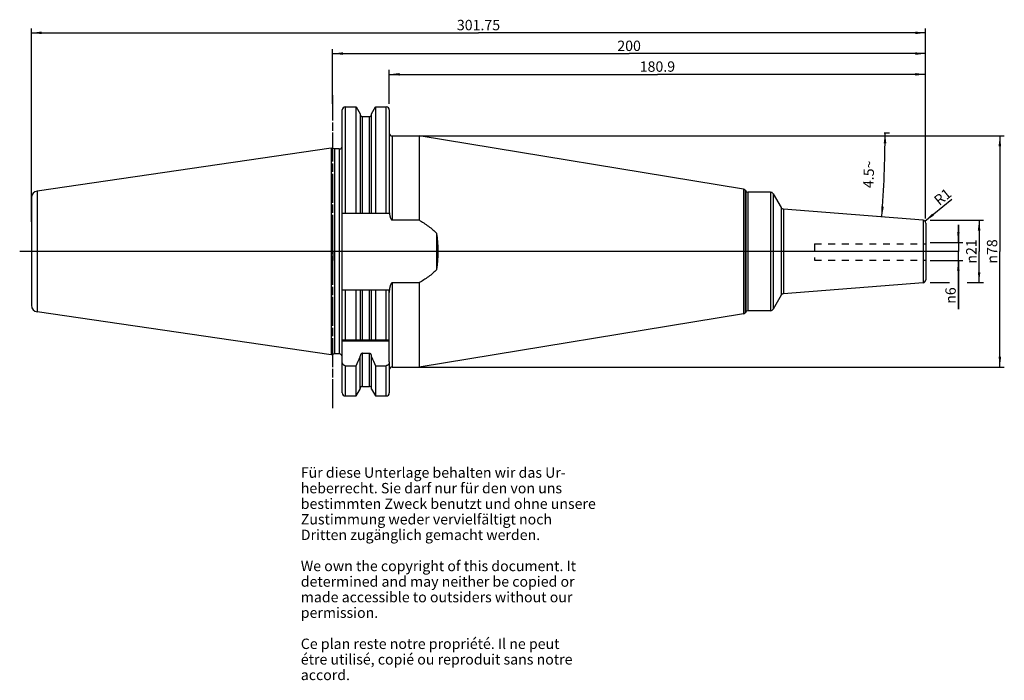
# Model space of a CAD drawing. Units: millimetres. Extents: x 45 to 377, y 11 to 233.
import ezdxf

# ---------------------------------------------------------------- set-up
doc = ezdxf.new("R2010")
doc.units = ezdxf.units.MM
doc.header["$LTSCALE"] = 23.1
doc.linetypes.add('CENTER', pattern=[0.6, 0.375, -0.075, 0.075, -0.075])
doc.linetypes.add('HIDDEN', pattern=[0.2, 0.1, -0.1])
doc.layers.get('0').update_dxf_attribs({"linetype": 'CONTINUOUS'})
for name, color, linetype in [('1', 7, 'CONTINUOUS'), ('2', 7, 'CONTINUOUS'), ('4', 7, 'CONTINUOUS'), ('6', 7, 'CONTINUOUS'), ('DEFAULT_1', 7, 'CENTER'), ('SK1', 7, 'CONTINUOUS'), ('SK2', 7, 'CONTINUOUS'), ('SK4', 7, 'CONTINUOUS'), ('TEIL_STARTBEZUEGE', 7, 'CONTINUOUS')]:
    doc.layers.add(name, color=color, linetype=linetype)
doc.styles.get("Standard").update_dxf_attribs({"font": 'txt', "width": 0.7})
doc.styles.add('TEXTSTYLE_2', font='gdt', dxfattribs={"width": 0.7})
doc.dimstyles.new('DIMSTYLE_1', dxfattribs={"dimtxt": 3.5, "dimasz": 3.5, "dimexe": 0.18, "dimexo": 0.0625, "dimgap": 0.09, "dimtad": 1, "dimdec": 3, "dimdsep": 46, "dimtxsty": 'STANDARD', "dimblk": '_FILLED', "dimblk1": '_FILLED', "dimblk2": '_FILLED', "dimcen": 0.09, "dimclrt": 5, "dimadec": 0, "dimazin": 0, "dimtfac": 1, "dimtdec": 3, "dimtofl": 0, "dimtmove": 0, "dimatfit": 3, "dimldrblk": '_FILLED', "dimfxl": 1, "dimtolj": 1, "dimarcsym": 0})
doc.dimstyles.new('DIMSTYLE_2', dxfattribs={"dimtxt": 3.5, "dimasz": 3.5, "dimexe": 0.18, "dimexo": 0.0625, "dimgap": 0.09, "dimtad": 1, "dimdsep": 46, "dimtxsty": 'STANDARD', "dimblk": '_FILLED', "dimblk1": '_FILLED', "dimblk2": '_FILLED', "dimcen": 0.09, "dimclrt": 5, "dimadec": 0, "dimazin": 0, "dimtfac": 1, "dimtofl": 0, "dimtmove": 0, "dimatfit": 3, "dimldrblk": '_FILLED', "dimfxl": 1, "dimtolj": 1, "dimarcsym": 0})
doc.dimstyles.new('DIMSTYLE_3', dxfattribs={"dimtxt": 3.5, "dimasz": 3.5, "dimexe": 0.18, "dimexo": 0.0625, "dimgap": 0.09, "dimtad": 1, "dimdsep": 46, "dimtxsty": 'STANDARD', "dimblk": '_FILLED', "dimblk1": '_FILLED', "dimblk2": '_FILLED', "dimcen": 0.09, "dimclrt": 5, "dimadec": 0, "dimazin": 0, "dimtfac": 1, "dimtofl": 0, "dimtmove": 0, "dimatfit": 3, "dimldrblk": '_FILLED', "dimfxl": 1, "dimtolj": 1, "dimarcsym": 0})
doc.dimstyles.new('DIMSTYLE_4', dxfattribs={"dimtxt": 3.5, "dimasz": 3.5, "dimexe": 0.18, "dimexo": 0.0625, "dimgap": 0.09, "dimtad": 1, "dimdsep": 46, "dimtxsty": 'STANDARD', "dimblk": '_FILLED', "dimblk1": '_FILLED', "dimblk2": '_FILLED', "dimcen": 0.09, "dimclrt": 5, "dimadec": 0, "dimazin": 0, "dimtfac": 1, "dimtofl": 0, "dimtmove": 0, "dimatfit": 3, "dimldrblk": '_FILLED', "dimfxl": 1, "dimtolj": 1, "dimarcsym": 0})

# ---------------------------------------------------------------- blocks, each defined once
blk = doc.blocks.new('_FILLED')
at = {"color": 0, "linetype": 'BYBLOCK'}
blk.add_solid([(0, 0), (-1, 0.125), (-1, -0.125)], dxfattribs=at)
blk = doc.blocks.new('*D0')
at = {"layer": '2', "color": 2, "linetype": 'CONTINUOUS'}
for p, q in [((361.36, 158.18), (361.36, 164.18)), ((361.36, 164.18), (361.36, 155.18)), ((351.81, 158.18), (362.86, 158.18)), ((361.36, 135.68), (361.36, 155.18)), ((351.81, 152.18), (362.86, 152.18)), ((361.36, 152.18), (361.36, 135.68))]:
    blk.add_line(p, q, dxfattribs=at)
at = {"layer": '2', "color": 2, "linetype": 'CONTINUOUS', "xscale": 3.5, "yscale": 3.5, "zscale": 3.5}
for p, rotation in [((361.36, 158.18), 270), ((361.36, 152.18), 90)]:
    blk.add_blockref('_FILLED', p, dxfattribs=dict(at, rotation=rotation))
at = {"layer": '2', "color": 5, "linetype": 'CONTINUOUS', "insert": (356.99, 143.09), "char_height": 3.5, "width": 7.4167, "attachment_point": 3, "rotation": 90, "line_spacing_factor": 0.9, "style": 'TEXTSTYLE_2'}
blk.add_mtext('{\\Fgdt;n}\\Ftxt;6', dxfattribs=at)
blk = doc.blocks.new('*D1')
at = {"layer": 'SK2', "color": 2, "linetype": 'CONTINUOUS'}
for p, q in [((351.81, 165.68), (369.86, 165.68)), ((368.36, 165.68), (368.36, 155.18)), ((368.36, 144.68), (368.36, 155.18)), ((351.81, 144.68), (358.36, 144.68)), ((364.36, 144.68), (369.86, 144.68))]:
    blk.add_line(p, q, dxfattribs=at)
at = {"layer": 'SK2', "color": 2, "linetype": 'CONTINUOUS', "xscale": 3.5, "yscale": 3.5, "zscale": 3.5}
for p, rotation in [((368.36, 165.68), 90), ((368.36, 144.68), 270)]:
    blk.add_blockref('_FILLED', p, dxfattribs=dict(at, rotation=rotation))
at = {"layer": 'SK2', "color": 5, "linetype": 'CONTINUOUS', "insert": (363.99, 155.18), "char_height": 3.5, "width": 9.4167, "attachment_point": 2, "rotation": 90, "line_spacing_factor": 0.9, "style": 'TEXTSTYLE_2'}
blk.add_mtext('{\\Fgdt;n}\\Ftxt;21', dxfattribs=at)
blk = doc.blocks.new('*D2')
at = {"layer": 'SK2', "color": 2, "linetype": 'CONTINUOUS'}
for p, q in [((169.41, 204.92), (169.41, 216.42)), ((350.31, 166.26), (350.31, 216.42)), ((169.41, 214.92), (259.86, 214.92)), ((350.31, 214.92), (259.86, 214.92))]:
    blk.add_line(p, q, dxfattribs=at)
at = {"layer": 'SK2', "color": 2, "linetype": 'CONTINUOUS', "xscale": 3.5, "yscale": 3.5, "zscale": 3.5, "rotation": 180}
blk.add_blockref('_FILLED', (169.41, 214.92), dxfattribs=at)
at = {"layer": 'SK2', "color": 2, "linetype": 'CONTINUOUS', "xscale": 3.5, "yscale": 3.5, "zscale": 3.5}
blk.add_blockref('_FILLED', (350.31, 214.92), dxfattribs=at)
at = {"layer": 'SK2', "color": 5, "linetype": 'CONTINUOUS', "insert": (259.86, 219.29), "char_height": 3.5, "width": 12.25, "attachment_point": 2, "line_spacing_factor": 0.9}
blk.add_mtext('180.9', dxfattribs=at)
blk = doc.blocks.new('*D3')
at = {"layer": '2', "color": 2, "linetype": 'CONTINUOUS'}
for p, q in [((150.31, 204.92), (150.31, 223.42)), ((350.31, 166.26), (350.31, 223.42)), ((150.31, 221.92), (250.31, 221.92)), ((350.31, 221.92), (250.31, 221.92))]:
    blk.add_line(p, q, dxfattribs=at)
at = {"layer": '2', "color": 2, "linetype": 'CONTINUOUS', "xscale": 3.5, "yscale": 3.5, "zscale": 3.5, "rotation": 180}
blk.add_blockref('_FILLED', (150.31, 221.92), dxfattribs=at)
at = {"layer": '2', "color": 2, "linetype": 'CONTINUOUS', "xscale": 3.5, "yscale": 3.5, "zscale": 3.5}
blk.add_blockref('_FILLED', (350.31, 221.92), dxfattribs=at)
at = {"layer": '2', "color": 5, "linetype": 'CONTINUOUS', "insert": (250.31, 226.29), "char_height": 3.5, "width": 8.25, "attachment_point": 2, "line_spacing_factor": 0.9}
blk.add_mtext('200', dxfattribs=at)
blk = doc.blocks.new('*D4')
at = {"layer": 'SK2', "color": 2, "linetype": 'CONTINUOUS'}
for p, q in [((48.71, 165.18), (48.71, 230.42)), ((350.31, 166.26), (350.31, 230.42)), ((48.71, 228.92), (199.51, 228.92)), ((350.31, 228.92), (199.51, 228.92))]:
    blk.add_line(p, q, dxfattribs=at)
at = {"layer": 'SK2', "color": 2, "linetype": 'CONTINUOUS', "xscale": 3.5, "yscale": 3.5, "zscale": 3.5, "rotation": 180}
blk.add_blockref('_FILLED', (48.71, 228.92), dxfattribs=at)
at = {"layer": 'SK2', "color": 2, "linetype": 'CONTINUOUS', "xscale": 3.5, "yscale": 3.5, "zscale": 3.5}
blk.add_blockref('_FILLED', (350.31, 228.92), dxfattribs=at)
at = {"layer": 'SK2', "color": 5, "linetype": 'CONTINUOUS', "insert": (199.51, 233.29), "char_height": 3.5, "width": 14.5, "attachment_point": 2, "line_spacing_factor": 0.9}
blk.add_mtext('301.75', dxfattribs=at)
blk = doc.blocks.new('*D5')
at = {"layer": 'SK2', "color": 2, "linetype": 'CONTINUOUS'}
blk.add_line((350.09, 165.39), (359.19, 172.79), dxfattribs=at)
at = {"layer": 'SK2', "color": 2, "linetype": 'CONTINUOUS', "xscale": 3.5, "yscale": 3.5, "zscale": 3.5, "rotation": 219.1025275957}
blk.add_blockref('_FILLED', (350.09, 165.39), dxfattribs=at)
at = {"layer": 'SK2', "color": 5, "linetype": 'CONTINUOUS', "insert": (352.75, 173.19), "char_height": 3.5, "width": 4.75, "attachment_point": 1, "rotation": 39.1025, "line_spacing_factor": 0.9}
blk.add_mtext('R1', dxfattribs=at)
blk = doc.blocks.new('*D6')
at = {"layer": '2', "color": 2, "linetype": 'CONTINUOUS'}
for p, q in [((171.91, 194.16), (376.86, 194.16)), ((375.36, 194.16), (375.36, 155.18)), ((375.36, 116.21), (375.36, 155.18)), ((171.91, 116.21), (376.86, 116.21))]:
    blk.add_line(p, q, dxfattribs=at)
at = {"layer": '2', "color": 2, "linetype": 'CONTINUOUS', "xscale": 3.5, "yscale": 3.5, "zscale": 3.5}
for p, rotation in [((375.36, 194.16), 90), ((375.36, 116.21), 270)]:
    blk.add_blockref('_FILLED', p, dxfattribs=dict(at, rotation=rotation))
at = {"layer": '2', "color": 5, "linetype": 'CONTINUOUS', "insert": (370.99, 155.18), "char_height": 3.5, "width": 10.1667, "attachment_point": 2, "rotation": 90, "line_spacing_factor": 0.9, "style": 'TEXTSTYLE_2'}
blk.add_mtext('{\\Fgdt;n}\\Ftxt;78', dxfattribs=at)
blk = doc.blocks.new('*D7')
at = {"layer": 'SK2', "color": 2, "linetype": 'CONTINUOUS'}
for p, q in [((336.36, 195.18), (338.14, 195.18)), ((336.36, 166.78), (334.03, 166.96))]:
    blk.add_line(p, q, dxfattribs=at)
for start, end in [(357.75, 360), (355.5, 357.75)]:
    blk.add_arc((-24.52, 195.18), 361.16, start, end, dxfattribs=at)
for points in [[(337.06, 191.68), (336.64, 195.18), (336.18, 191.68)], [(335.35, 170.37), (335.53, 166.84), (336.22, 170.3)]]:
    blk.add_solid(points, dxfattribs=at)
at = {"layer": 'SK2', "color": 5, "linetype": 'CONTINUOUS', "insert": (329.37, 181.28), "char_height": 3.5, "width": 9.5833, "attachment_point": 2, "rotation": 87.75, "line_spacing_factor": 0.9}
blk.add_mtext('4.5\\Fgdt;{\\Fgdt;~}', dxfattribs=at)

msp = doc.modelspace()

# ---------------------------------------------------------------- linework, layer by layer
at = {"layer": '1', "color": 9, "linetype": 'CONTINUOUS'}
for p, q in [((153.5609, 168.0829), (153.5609, 202.9154)), ((154.5609, 203.9154), (154.5609, 168.0829)), ((168.4109, 168.0829), (168.4109, 203.9154)), ((169.4109, 202.9154), (169.4109, 168.0829)), ((160.3734, 168.0829), (160.3734, 200.6804)), ((162.6984, 168.0829), (162.6984, 200.6804)), ((170.4109, 194.1554), (170.4109, 165.8012)), ((152.5609, 189.7554), (152.5609, 120.6054)), ((288.895, 176.2417), (288.895, 134.1192)), ((48.7609, 173.3419), (48.7609, 137.019)), ((50.6862, 175.5683), (50.6862, 134.7925)), ((289.4586, 175.8522), (289.4586, 134.5087)), ((289.6299, 175.5554), (289.6299, 134.8054)), ((290.3228, 175.1554), (290.3228, 135.2054)), ((298.0241, 175.1554), (298.0241, 135.2054)), ((298.8901, 174.6554), (298.8901, 135.7054)), ((301.5978, 169.9656), (301.5978, 140.3953)), ((302.3854, 169.4687), (302.3854, 140.8922)), ((349.4393, 165.7655), (349.4393, 144.5954)), ((170.4109, 144.5597), (170.4109, 116.2054)), ((153.5609, 125.3304), (153.5609, 142.2779)), ((154.5609, 142.2779), (154.5609, 125.3304)), ((160.3734, 125.3304), (160.3734, 142.2779)), ((162.6984, 125.3304), (162.6984, 142.2779)), ((168.4109, 125.3304), (168.4109, 142.2779)), ((160.3734, 109.6804), (160.3734, 120.8406)), ((162.6984, 109.6804), (162.6984, 120.8406)), ((153.5609, 107.4455), (153.5609, 117.9298)), ((154.5609, 116.6567), (154.5609, 106.4454)), ((168.4109, 106.4454), (168.4109, 116.6567)), ((169.4109, 117.9298), (169.4109, 107.4455))]:
    msp.add_line(p, q, dxfattribs=at)
at = {"layer": '1', "color": 6, "linetype": 'CONTINUOUS'}
for p, q in [((154.5609, 203.9154), (158.2969, 203.9154)), ((158.2969, 168.0829), (158.2969, 203.9154)), ((158.2969, 203.9154), (159.6234, 201.618)), ((163.4484, 201.618), (164.7748, 203.9154)), ((164.7748, 203.9154), (164.7748, 168.0829)), ((164.7748, 203.9154), (168.4109, 203.9154)), ((159.6234, 201.618), (159.6234, 168.0829)), ((160.3734, 200.6804), (162.6984, 200.6804)), ((163.4484, 168.0829), (163.4484, 201.618)), ((170.4109, 194.1554), (179.4609, 194.1554)), ((179.4609, 194.1554), (179.4609, 165.8012)), ((288.895, 176.2417), (179.4609, 194.1554)), ((149.8712, 190.034), (50.6862, 175.5683)), ((149.8712, 190.034), (149.8712, 120.3269)), ((150.9109, 189.7554), (149.8712, 190.034)), ((150.9109, 189.7554), (150.9109, 120.6054)), ((152.5609, 189.7554), (150.9109, 189.7554)), ((289.4586, 175.8522), (289.6299, 175.5554)), ((298.0241, 175.1554), (290.3228, 175.1554)), ((298.8901, 174.6554), (301.5978, 169.9656)), ((349.4393, 165.7655), (302.3854, 169.4687)), ((153.5609, 142.2779), (153.5609, 168.0829)), ((153.5609, 168.0829), (169.4109, 168.0829)), ((170.4109, 165.8012), (179.4609, 165.8012)), ((350.3609, 164.7685), (350.3609, 145.5923)), ((185.5109, 149.132), (185.5109, 161.2289)), ((179.4609, 144.5597), (170.4109, 144.5597)), ((179.4609, 144.5597), (179.4609, 116.2054)), ((349.4393, 144.5954), (302.3854, 140.8922)), ((153.5609, 142.2779), (169.4109, 142.2779)), ((158.2969, 125.3304), (158.2969, 142.2779)), ((159.6234, 142.2779), (159.6234, 125.3304)), ((163.4484, 125.3304), (163.4484, 142.2779)), ((164.7748, 142.2779), (164.7748, 125.3304)), ((169.4109, 117.9298), (169.4109, 142.2779)), ((301.5978, 140.3953), (298.8901, 135.7054)), ((149.8712, 120.3269), (50.6862, 134.7925)), ((288.895, 134.1192), (179.4609, 116.2054)), ((289.6299, 134.8054), (289.4586, 134.5087)), ((298.0241, 135.2054), (290.3228, 135.2054)), ((153.5609, 117.9298), (153.5609, 125.3304)), ((153.5609, 125.3304), (169.4109, 125.3304)), ((169.4109, 124.9304), (153.5609, 124.9304)), ((150.9109, 120.6054), (149.8712, 120.3269)), ((152.5609, 120.6054), (150.9109, 120.6054)), ((159.6234, 108.7429), (159.6234, 119.8528)), ((160.3734, 120.8406), (162.6984, 120.8406)), ((163.4484, 108.7429), (163.4484, 119.8528)), ((154.5609, 116.6567), (158.2969, 116.6567)), ((158.2969, 106.4454), (158.2969, 116.6567)), ((164.7748, 116.6567), (164.7748, 106.4454)), ((164.7748, 116.6567), (168.4109, 116.6567)), ((170.4109, 116.2054), (179.4609, 116.2054)), ((160.3734, 109.6804), (162.6984, 109.6804)), ((154.5609, 106.4454), (158.2969, 106.4454)), ((158.2969, 106.4454), (159.6234, 108.7429)), ((163.4484, 108.7429), (164.7748, 106.4454)), ((164.7748, 106.4454), (168.4109, 106.4454))]:
    msp.add_line(p, q, dxfattribs=at)
for centre, radius, start, end in [((154.5609, 202.9154), 1, 90, 180), ((168.4109, 202.9154), 1, 0, 90), ((160.3734, 201.4304), 0.75, 180, 270), ((162.6984, 201.4304), 0.75, 270, 360), ((170.4109, 195.1554), 1, 180, 270), ((152.5609, 190.7554), 1, 270, 360), ((288.7658, 175.4522), 0.8, 30, 80.703448), ((51.0109, 173.3419), 2.25, 98.297827, 180), ((290.3228, 175.9554), 0.8, 210, 270), ((298.0241, 174.1554), 1, 30, 90), ((302.4638, 170.4656), 1, 210, 265.5), ((178.1455, 169.032), 8.7346, 180.027258, 186.204523), ((349.3609, 164.7685), 1, 0, 85.5), ((349.3609, 145.5923), 1, 274.5, 360), ((178.1455, 141.3289), 8.7346, 173.795478, 179.972742), ((302.4638, 139.8953), 1, 94.5, 150), ((51.0109, 137.019), 2.25, 180, 261.702173), ((288.7658, 134.9087), 0.8, 279.296552, 330), ((290.3228, 134.4054), 0.8, 90, 150), ((298.0241, 136.2054), 1, 270, 330), ((152.5609, 119.6054), 1, 4.76479, 90), ((-92.4095, 231.1217), 275.6011, 335.459984, 336.132597), ((415.4812, 231.1217), 275.6011, 203.867403, 204.540016), ((170.4109, 115.2054), 1, 90, 180), ((160.3734, 108.9304), 0.75, 90, 175), ((162.6984, 108.9304), 0.75, 5, 90), ((154.5609, 107.4454), 1, 180, 270), ((168.4109, 107.4454), 1, 270, 360)]:
    msp.add_arc(centre, radius, start, end, dxfattribs=at)
msp.add_ellipse((140.5893, 155.1804), major_axis=(45.3381, 0), ratio=0.98651108, start_param=-0.13564706, end_param=0.13564706, dxfattribs=at)
for points, knots in [([(169.462, 168.088), (169.4737, 167.9805), (169.501, 167.7659), (169.5544, 167.4458), (169.6216, 167.1284), (169.7048, 166.8147), (169.7908, 166.5581), (169.8736, 166.3583), (169.9446, 166.2123), (170.0274, 166.0726), (170.1101, 165.965), (170.1885, 165.8902), (170.2549, 165.8429), (170.3296, 165.8095), (170.3839, 165.8012), (170.4109, 165.8012)], [0, 0, 0, 0, 0.12501305, 0.25002417, 0.37503279, 0.50003695, 0.62502923, 0.68753603, 0.75004062, 0.81253801, 0.87500845, 0.90627068, 0.93753247, 0.96877647, 1, 1, 1, 1]), ([(179.4609, 165.8012), (180.004, 165.4749), (181.0782, 164.802), (182.6408, 163.7184), (184.1362, 162.5434), (185.0692, 161.6829), (185.5109, 161.2289)], [0, 0, 0, 0, 0.25001934, 0.50003273, 0.7500313, 1, 1, 1, 1]), ([(185.5109, 149.132), (185.0692, 148.6779), (184.1362, 147.8175), (182.6408, 146.6425), (181.0782, 145.5589), (180.004, 144.8859), (179.4609, 144.5597)], [0, 0, 0, 0, 0.24996868, 0.49996725, 0.74998065, 1, 1, 1, 1]), ([(170.4109, 144.5597), (170.3839, 144.5597), (170.3296, 144.5513), (170.2549, 144.518), (170.1885, 144.4707), (170.1101, 144.3959), (170.0274, 144.2883), (169.9446, 144.1486), (169.8736, 144.0026), (169.7908, 143.8028), (169.7048, 143.5462), (169.6216, 143.2325), (169.5544, 142.915), (169.501, 142.595), (169.4737, 142.3804), (169.462, 142.2729)], [0, 0, 0, 0, 0.03122353, 0.06246752, 0.09372931, 0.12499154, 0.18746198, 0.24995938, 0.31246396, 0.37497077, 0.49996305, 0.6249672, 0.74997583, 0.87498695, 1, 1, 1, 1]), ([(160.3734, 120.8406), (160.3165, 120.8406), (160.2019, 120.8229), (160.0456, 120.7491), (159.9124, 120.6395), (159.7694, 120.4606), (159.6534, 120.1953), (159.6234, 119.9667), (159.6234, 119.8528)], [0, 0, 0, 0, 0.12498168, 0.25004177, 0.3751805, 0.5003694, 0.75005572, 1, 1, 1, 1]), ([(163.4484, 119.8528), (163.4484, 119.9667), (163.4183, 120.1953), (163.3023, 120.4606), (163.1593, 120.6395), (163.0262, 120.7491), (162.8699, 120.8229), (162.7553, 120.8406), (162.6984, 120.8406)], [0, 0, 0, 0, 0.24994462, 0.49963069, 0.62481943, 0.74995789, 0.87501793, 1, 1, 1, 1]), ([(154.5609, 116.6567), (154.4864, 116.6567), (154.3366, 116.6782), (154.13, 116.7696), (153.9517, 116.9079), (153.7587, 117.1369), (153.6011, 117.4819), (153.5609, 117.781), (153.5609, 117.9298)], [0, 0, 0, 0, 0.12505685, 0.25014471, 0.37528252, 0.5004725, 0.75010459, 1, 1, 1, 1]), ([(169.4109, 117.9298), (169.4109, 117.781), (169.3706, 117.4819), (169.2131, 117.1369), (169.02, 116.9079), (168.8418, 116.7696), (168.6352, 116.6782), (168.4854, 116.6567), (168.4109, 116.6567)], [0, 0, 0, 0, 0.24989533, 0.49952729, 0.62471723, 0.74985509, 0.87494317, 1, 1, 1, 1])]:
    msp.add_open_spline(points, degree=3, knots=knots, dxfattribs=at)
at = {"layer": '4', "color": 7, "linetype": 'CENTER'}
msp.add_line((361.3609, 155.1804), (44.7609, 155.1804), dxfattribs=at)
at = {"layer": 'DEFAULT_1', "color": 7, "linetype": 'CENTER'}
for p, q in [((150.3609, 102.3304), (150.3609, 207.9154)), ((353.3609, 155.1804), (166.4109, 155.1804))]:
    msp.add_line(p, q, dxfattribs=at)
at = {"layer": 'SK1', "color": 8, "linetype": 'HIDDEN'}
for p, q in [((312.8609, 157.75), (350.3609, 157.75)), ((312.8609, 157.75), (312.8609, 152.25)), ((312.8609, 152.25), (350.3609, 152.25))]:
    msp.add_line(p, q, dxfattribs=at)
at = {"layer": 'SK4', "color": 7, "linetype": 'CENTER'}
msp.add_line((150.3609, 103.4454), (150.3609, 206.9154), dxfattribs=at)
at = {"layer": 'TEIL_STARTBEZUEGE', "color": 7, "linetype": 'CENTER'}
for p, q in [((150.3609, 155.1804), (150.3609, 158.1805)), ((172.4109, 155.1804), (45.7609, 155.1804)), ((150.3609, 155.1804), (150.3609, 152.1803))]:
    msp.add_line(p, q, dxfattribs=at)

# ---------------------------------------------------------------- texts
at = {"layer": '6', "color": 5, "linetype": 'CONTINUOUS', "insert": (139.5742, 82.3507), "char_height": 3.5, "width": 103.583333, "attachment_point": 1, "line_spacing_factor": 0.9}
msp.add_mtext('Für diese Unterlage behalten wir das Ur-\\Pheberrecht. Sie darf nur für den von uns\\Pbestimmten Zweck benutzt und ohne unsere \\PZustimmung weder vervielfältigt noch \\PDritten zugänglich gemacht werden.\\P \\PWe own the copyright of this document. It\\Pdetermined and may neither be copied or\\Pmade accessible to outsiders without our\\Ppermission.\\P \\PCe plan reste notre propriété. Il ne peut\\Pétre utilisé, copié ou reproduit sans notre\\Paccord.', dxfattribs=at)

# ---------------------------------------------------------------- dimensions: what is measured, and where the dimension line sits
at = {"layer": '2', "color": 2, "linetype": 'CONTINUOUS'}
dim = msp.add_linear_dim(base=(150.3109, 221.9154), p1=(350.3109, 166.256), p2=(150.3109, 204.9154), angle=180, dimstyle='DIMSTYLE_2', dxfattribs=at)
dim.commit()
dim.dimension.update_dxf_attribs({"geometry": '*D3', "text_midpoint": (246.1859, 224.5404), "dimtype": 160})
for base, p1, p2, angle, dimstyle, picture, middle in [((375.3609, 116.2054), (171.9109, 194.1554), (171.9109, 116.2054), 270, 'DIMSTYLE_2', '*D6', (373.8747, 152.9082)), ((361.3609, 158.1804), (351.8109, 152.1804), (351.8109, 158.1804), 90, 'DIMSTYLE_1', '*D0', (360.3975, 136.0713))]:
    dim = msp.add_linear_dim(base=base, p1=p1, p2=p2, angle=angle, text='%%c<>', dimstyle=dimstyle, dxfattribs=at)
    dim.commit()
    dim.dimension.update_dxf_attribs({"geometry": picture, "text_midpoint": middle, "dimtype": 160})
at = {"layer": 'SK2', "color": 2, "linetype": 'CONTINUOUS'}
dim = msp.add_linear_dim(base=(48.7109, 228.9154), p1=(350.3109, 166.256), p2=(48.7109, 165.1804), angle=180, dimstyle='DIMSTYLE_2', dxfattribs=at)
dim.commit()
dim.dimension.update_dxf_attribs({"geometry": '*D4', "text_midpoint": (192.2609, 231.5404), "dimtype": 160})
dim = msp.add_linear_dim(base=(350.3109, 214.9154), p1=(169.4109, 204.9154), p2=(350.3109, 166.256), dimstyle='DIMSTYLE_2', dxfattribs=at)
dim.commit()
dim.dimension.update_dxf_attribs({"geometry": '*D2', "text_midpoint": (253.7359, 217.5404), "dimtype": 160})
dim = msp.add_angular_dim_2l(base=(336.360603, 181.001315), line1=((334.03033, 166.961745), (336.360876, 166.778327)), line2=((336.360876, 195.180438), (338.139045, 195.180438)), dimstyle='DIMSTYLE_4', dxfattribs=at)
dim.commit()
dim.dimension.update_dxf_attribs({"geometry": '*D7', "text_midpoint": (328.773771, 181.717625), "dimtype": 162})
dim = msp.add_radius_dim(center=(349.3109, 164.756), mpoint=(350.0869, 165.3868), dimstyle='DIMSTYLE_3', dxfattribs=at)
dim.commit()
dim.dimension.update_dxf_attribs({"geometry": '*D5', "text_midpoint": (355.6957, 173.328), "dimtype": 164})
dim = msp.add_linear_dim(base=(368.3609, 165.6804), p1=(351.8109, 144.6804), p2=(351.8109, 165.6804), angle=90, text='%%c<>', dimstyle='DIMSTYLE_2', dxfattribs=at)
dim.commit()
dim.dimension.update_dxf_attribs({"geometry": '*D1', "text_midpoint": (366.7907, 153.0758), "dimtype": 160})

doc.saveas('drawing.dxf')
